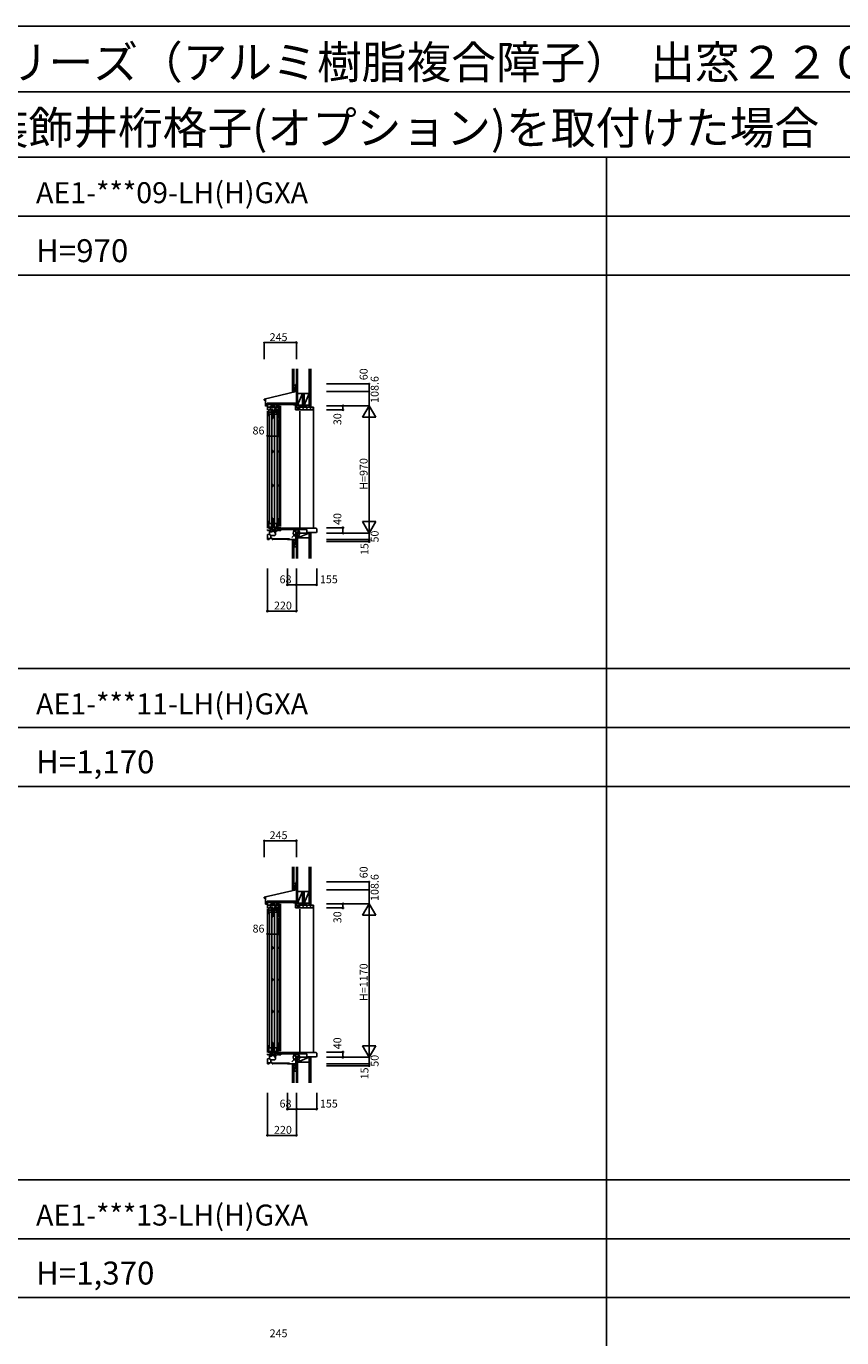
# Model space of a CAD drawing. Extents: x 0 to 27500, y 0 to 20000.
# Drawn here: x 4575 to 10793, y 9994 to 20000 of the extents above; entities that cross this region are included whole.
import ezdxf

# ---------------------------------------------------------------- set-up
doc = ezdxf.new("R2010")
doc.units = 0
doc.layers.get('0').update_dxf_attribs({"linetype": 'CONTINUOUS'})
for name, color, linetype in [('YKK_C1', 4, 'CONTINUOUS'), ('YKK_C2', 5, 'CONTINUOUS'), ('YKK_F1', 7, 'CONTINUOUS'), ('YKK_IN', 1, 'CONTINUOUS'), ('YKK_N1', 2, 'CONTINUOUS'), ('YKK_Z1', 7, 'CONTINUOUS')]:
    doc.layers.add(name, color=color, linetype=linetype)
doc.styles.get("Standard").update_dxf_attribs({"font": 'txt', "bigfont": 'bigfont'})

msp = doc.modelspace()

# ---------------------------------------------------------------- linework, layer by layer
at = {"layer": 'YKK_C1'}
for p, q in [((6390.120197, 17155.928207), (6633.824947, 17212.261292)), ((6633.824947, 17212.261292), (6633.824947, 17272.335417)), ((6633.824947, 17272.335417), (6635.924947, 17272.335417)), ((6634.925248, 17269.703453), (6634.925248, 17115.016954)), ((6635.924947, 17272.335417), (6635.924947, 17262.446812)), ((6390.120197, 17147.52629), (6390.120197, 17155.928207)), ((6399.624947, 17147.52629), (6390.120197, 17147.52629)), ((6390.620447, 17155.53029), (6409.629947, 17159.918987)), ((6390.620447, 17148.72689), (6390.620447, 17155.53029)), ((6399.624947, 17101.703383), (6399.624947, 17157.609147)), ((6399.624947, 17114.70989), (6411.831047, 17114.70989)), ((6407.178722, 17110.657865), (6407.178722, 17114.70989)), ((6409.629947, 17159.918987), (6412.349257, 17158.219775)), ((6411.831047, 17124.71489), (6418.134196, 17124.71489)), ((6411.831047, 17114.70989), (6411.831047, 17124.71489)), ((6412.325248, 17123.703453), (6412.325248, 17114.603453)), ((6414.925713, 17069.599825), (6414.925713, 17114.60991)), ((6418.134196, 17124.71489), (6420.279776, 17123.71439)), ((6420.279776, 17123.71439), (6425.433026, 17123.71439)), ((6425.433026, 17123.71439), (6427.691234, 17125.295604)), ((6482.421452, 17114.403123), (6482.421452, 17093.303123)), ((6489.921452, 17097.14561), (6489.921452, 17114.603123)), ((6500.921452, 17114.603123), (6500.921452, 17073.603123)), ((6613.925195, 17114.603113), (6613.925213, 17112.103875)), ((6613.925213, 17112.103875), (6634.925147, 17112.103875)), ((6628.925147, 17073.603875), (6628.925147, 17112.103875)), ((6634.325248, 17123.708003), (6634.325248, 17114.603453)), ((6634.925147, 17114.603723), (6634.925147, 17088.603873)), ((6413.631947, 17102.70389), (6399.624947, 17102.70389)), ((6414.925713, 17093.203454), (6436.525713, 17093.203454)), ((6414.925713, 17089.299825), (6418.725708, 17089.299825)), ((6426.125714, 17025.60315), (6426.125714, 17076.603415)), ((6426.125714, 17076.603415), (6429.325716, 17076.603415)), ((6429.325716, 17069.603446), (6426.125714, 17069.603446)), ((6445.125714, 17055.303138), (6426.125714, 17055.303138)), ((6441.625714, 17040.603138), (6426.125714, 17040.603138)), ((6429.325716, 17076.603415), (6429.325716, 17074.503415)), ((6429.325716, 17071.503431), (6429.325716, 17069.603446)), ((6430.422623, 17037.600003), (6430.422623, 16214.607091)), ((6432.725713, 17089.299825), (6436.525713, 17089.299825)), ((6436.525713, 17095.597417), (6437.925708, 17095.603454)), ((6436.525713, 17068.599825), (6436.525713, 17095.597417)), ((6473.421452, 17091.803245), (6437.321452, 17091.803245)), ((6437.925708, 17102.103454), (6467.121452, 17102.103454)), ((6437.925708, 17095.603454), (6437.925708, 17102.103454)), ((6442.498941, 17076.603122), (6438.6337, 17075.567429)), ((6439.338439, 17098.424912), (6440.971379, 17101.253245)), ((6440.521452, 17097.741901), (6439.338439, 17098.424912)), ((6440.521452, 17091.803245), (6440.521452, 17097.741901)), ((6445.125714, 17045.102843), (6441.625714, 17045.102843)), ((6441.625714, 17045.102843), (6441.625714, 17040.603138)), ((6441.630594, 17076.370448), (6441.630594, 17063.303138)), ((6441.630594, 17066.303138), (6445.130594, 17066.303138)), ((6442.130594, 17045.102843), (6442.130594, 17040.602843)), ((6442.130594, 17040.602843), (6455.725677, 17040.602843)), ((6455.725677, 17076.603136), (6442.498941, 17076.603122)), ((6445.125714, 17042.602841), (6445.125714, 17065.803138)), ((6445.130594, 17066.303138), (6445.130594, 17063.010245)), ((6445.130594, 17063.010245), (6446.130594, 17062.596031)), ((6446.130594, 17062.596031), (6446.130594, 17040.602843)), ((6448.422623, 17037.600003), (6448.422623, 16214.607091)), ((6448.622533, 17021.112584), (6448.622539, 17006.105102)), ((6454.725571, 17015.909988), (6448.622535, 17015.909988)), ((6451.321452, 17102.645345), (6458.579231, 17109.903123)), ((6451.321452, 17102.103454), (6451.321452, 17109.903123)), ((6451.321452, 17109.903123), (6467.121452, 17109.903123)), ((6451.321452, 17106.887985), (6454.33659, 17109.903123)), ((6454.725571, 17006.105087), (6454.725571, 17023.113554)), ((6455.022203, 17102.103454), (6462.821871, 17109.903123)), ((6455.725677, 17025.603149), (6455.725677, 17076.603136)), ((6459.264512, 17102.103123), (6467.064512, 17109.903123)), ((6462.646297, 17098.289876), (6461.375006, 17099.561168)), ((6461.845655, 17096.903125), (6462.646297, 17098.289876)), ((6463.721452, 17096.903122), (6461.845655, 17096.903125)), ((6463.507484, 17102.103454), (6467.121452, 17105.717423)), ((6463.721452, 17091.803245), (6463.721452, 17096.903122)), ((6464.125708, 17102.103454), (6464.125708, 17094.303454)), ((6464.125708, 17094.303454), (6482.421452, 17094.303454)), ((6465.121452, 17025.603165), (6465.121452, 17076.603431)), ((6465.121452, 17076.603431), (6468.321454, 17076.603431)), ((6468.321454, 17069.603462), (6465.121452, 17069.603462)), ((6484.121452, 17055.303154), (6465.121452, 17055.303154)), ((6480.621452, 17040.603154), (6465.121452, 17040.603154)), ((6467.121452, 17109.903123), (6467.121452, 17102.103454)), ((6468.321454, 17076.603431), (6468.321454, 17074.503431)), ((6468.321454, 17071.503447), (6468.321454, 17069.603462)), ((6469.426337, 17037.599827), (6469.426337, 16214.607091)), ((6474.221452, 17094.303454), (6474.221452, 17068.603123)), ((6474.221452, 17068.603123), (6477.421452, 17068.603123)), ((6477.421452, 17088.581803), (6479.221452, 17090.381803)), ((6477.421452, 17068.603123), (6477.421452, 17088.581803)), ((6481.494679, 17076.603137), (6477.629439, 17075.567444)), ((6479.221452, 17090.381803), (6479.221452, 17091.803123)), ((6479.221452, 17091.803123), (6500.921452, 17091.803123)), ((6484.121452, 17045.102859), (6480.621452, 17045.102859)), ((6480.621452, 17045.102859), (6480.621452, 17040.603154)), ((6480.626333, 17076.370463), (6480.626333, 17063.303153)), ((6480.626333, 17066.303153), (6484.126333, 17066.303153)), ((6481.126333, 17045.102859), (6481.126333, 17040.602858)), ((6481.126333, 17040.602858), (6494.721416, 17040.602858)), ((6494.721416, 17076.603151), (6481.494679, 17076.603137)), ((6482.421452, 17093.303123), (6492.021453, 17093.303123)), ((6484.121452, 17042.602857), (6484.121452, 17065.803154)), ((6484.126333, 17066.303153), (6484.126333, 17063.01026)), ((6484.126333, 17063.01026), (6485.126333, 17062.596047)), ((6485.126333, 17062.596047), (6485.126333, 17040.602858)), ((6487.426337, 17037.599827), (6487.426337, 16214.607091)), ((6487.62253, 17021.112584), (6487.622539, 17006.105102)), ((6493.725571, 17015.909988), (6487.622535, 17015.909988)), ((6491.701721, 17094.603123), (6489.921452, 17097.14561)), ((6492.221452, 17094.603123), (6491.701721, 17094.603123)), ((6492.221452, 17091.803123), (6492.221452, 17094.603123)), ((6493.725571, 17006.105087), (6493.725571, 17023.113554)), ((6494.721416, 17025.603164), (6494.721416, 17076.603151)), ((6503.60843, 16183.602581), (6503.608415, 17104.603723)), ((6513.913981, 17104.603723), (6513.913996, 16183.602581)), ((6628.925147, 17088.603875), (6646.926102, 17088.603868)), ((6661.925247, 17073.603876), (6628.925147, 17073.603875)), ((6646.926102, 17088.603868), (6646.926102, 17073.603876)), ((6661.925247, 17076.103101), (6661.925247, 17073.603876)), ((6448.622539, 17006.105102), (6454.725571, 17006.105087)), ((6487.622539, 17006.105102), (6493.725571, 17006.105087)), ((6448.62253, 16747.764253), (6448.62253, 16762.771753)), ((6448.62253, 16762.771753), (6454.725571, 16762.771753)), ((6454.725571, 16747.764253), (6448.62253, 16747.764253)), ((6454.725571, 16762.771753), (6454.725571, 16747.764253)), ((6487.426337, 16762.771753), (6487.426337, 16747.764253)), ((6493.529377, 16762.771753), (6487.426337, 16762.771753)), ((6487.426337, 16747.764253), (6493.529377, 16747.764253)), ((6493.529377, 16747.764253), (6493.529377, 16762.771753)), ((6448.62253, 16504.43842), (6454.725571, 16504.43842)), ((6448.62253, 16489.43092), (6448.62253, 16504.43842)), ((6454.725571, 16489.43092), (6448.62253, 16489.43092)), ((6454.725571, 16504.43842), (6454.725571, 16489.43092)), ((6487.426337, 16504.43842), (6487.426337, 16489.43092)), ((6493.529377, 16504.43842), (6487.426337, 16504.43842)), ((6487.426337, 16489.43092), (6493.529377, 16489.43092)), ((6493.529377, 16489.43092), (6493.529377, 16504.43842)), ((6426.125666, 16226.609683), (6426.125666, 16167.609712)), ((6448.622165, 16231.09741), (6448.622196, 16246.104892)), ((6448.622196, 16246.104892), (6454.725237, 16246.104908)), ((6454.725237, 16236.300007), (6448.622196, 16236.300007)), ((6454.725237, 16246.104908), (6454.725237, 16229.09644)), ((6455.725724, 16167.609674), (6455.725615, 16226.609658)), ((6465.121404, 16226.609683), (6465.121404, 16167.609712)), ((6493.725237, 16246.104918), (6487.622159, 16246.104902)), ((6487.622159, 16246.104902), (6487.622165, 16231.09742)), ((6487.622196, 16236.300017), (6493.725237, 16236.300017)), ((6493.725237, 16229.09645), (6493.725237, 16246.104918)), ((6494.721462, 16167.609674), (6494.721354, 16226.609658)), ((6436.515695, 16153.109247), (6414.921454, 16153.109247)), ((6414.924776, 16122.509977), (6429.424776, 16123.778562)), ((6414.924776, 16083.602582), (6414.924776, 16122.509977)), ((6447.425666, 16205.009758), (6426.125666, 16205.009758)), ((6426.125666, 16177.809695), (6447.125666, 16177.809695)), ((6429.325668, 16174.609681), (6426.125666, 16174.609681)), ((6426.125666, 16167.609712), (6429.325668, 16167.609712)), ((6428.188643, 16123.670415), (6440.424776, 16115.102583)), ((6429.325668, 16172.709697), (6429.325668, 16174.609681)), ((6429.325668, 16167.609712), (6429.325668, 16169.709712)), ((6429.424776, 16142.677691), (6432.724776, 16142.966402)), ((6429.424776, 16123.778562), (6429.424776, 16142.677691)), ((6432.724776, 16142.966402), (6432.724776, 16153.102583)), ((6432.724776, 16143.102583), (6444.324776, 16143.102583)), ((6435.621454, 16144.309686), (6434.320292, 16144.309686)), ((6441.021459, 16146.82775), (6435.621454, 16144.309686)), ((6436.515695, 16153.109247), (6436.515695, 16174.609247)), ((6473.721437, 16161.607051), (6438.020285, 16155.311974)), ((6440.424776, 16115.102583), (6470.324776, 16115.102583)), ((6440.424776, 16093.602583), (6440.424776, 16115.102583)), ((6441.021489, 16155.841168), (6441.021459, 16146.82775)), ((6444.130597, 16177.309641), (6444.130644, 16167.609658)), ((6447.130606, 16174.309647), (6444.130611, 16174.309641)), ((6444.130644, 16167.609658), (6455.725724, 16167.609674)), ((6444.324776, 16143.902583), (6464.930934, 16151.402583)), ((6444.324776, 16143.102583), (6444.324776, 16143.902583)), ((6455.725647, 16209.409969), (6444.430565, 16209.409935)), ((6444.430565, 16209.409935), (6444.430574, 16205.00976)), ((6445.125666, 16177.809695), (6445.125666, 16205.009759)), ((6447.930577, 16203.109943), (6446.130496, 16203.109939)), ((6446.130496, 16203.109939), (6446.130585, 16179.109942)), ((6446.130585, 16179.109942), (6447.130588, 16179.109944)), ((6447.125666, 16174.809712), (6447.125666, 16177.809695)), ((6447.130588, 16179.109944), (6447.130606, 16174.309647)), ((6447.425666, 16207.409971), (6447.425666, 16205.009758)), ((6447.930565, 16209.409946), (6447.930577, 16203.109943)), ((6462.621453, 16142.727057), (6471.304083, 16151.409687)), ((6462.621453, 16146.969698), (6467.054338, 16151.402583)), ((6462.621453, 16150.562004), (6462.621453, 16141.409687)), ((6462.621453, 16141.409687), (6467.121453, 16141.409687)), ((6464.930934, 16151.402583), (6479.221454, 16151.402583)), ((6486.421405, 16205.009758), (6465.121404, 16205.009758)), ((6465.121404, 16177.809695), (6486.121405, 16177.809695)), ((6468.321407, 16174.609681), (6465.121404, 16174.609681)), ((6465.121404, 16167.609712), (6468.321407, 16167.609712)), ((6465.546724, 16141.409687), (6475.53962, 16151.402583)), ((6467.121453, 16141.409687), (6471.913461, 16133.109687)), ((6468.097977, 16139.718299), (6479.221454, 16150.841776)), ((6468.321407, 16172.709697), (6468.321407, 16174.609681)), ((6468.321407, 16167.609712), (6468.321407, 16169.709712)), ((6469.650891, 16137.028573), (6479.221454, 16146.599135)), ((6470.324776, 16115.102583), (6475.824773, 16120.603495)), ((6471.203805, 16134.338846), (6475.824773, 16138.959814)), ((6471.913461, 16133.109687), (6475.821453, 16133.109687)), ((6472.920292, 16155.309322), (6472.920292, 16161.465788)), ((6474.519928, 16153.709686), (6472.920292, 16155.309322)), ((6474.217286, 16133.109687), (6475.824773, 16134.717173)), ((6474.224773, 16154.102583), (6474.224773, 16174.602583)), ((6475.325846, 16154.102583), (6474.224773, 16154.102583)), ((6475.449936, 16153.709686), (6474.519928, 16153.709686)), ((6474.621362, 16151.405934), (6475.449936, 16153.709686)), ((6475.325846, 16151.402583), (6475.325846, 16154.102583)), ((6475.824773, 16120.603495), (6475.824773, 16141.409687)), ((6479.221454, 16141.409687), (6475.824773, 16141.409687)), ((6498.424773, 16165.372983), (6478.678619, 16161.891204)), ((6491.321453, 16151.41533), (6479.221454, 16150.992789)), ((6479.221454, 16151.402583), (6479.221454, 16141.409687)), ((6483.126335, 16177.309641), (6483.126382, 16167.609658)), ((6486.126344, 16174.309647), (6483.12635, 16174.309641)), ((6483.126382, 16167.609658), (6494.721462, 16167.609674)), ((6494.721385, 16209.409969), (6483.426303, 16209.409935)), ((6483.426303, 16209.409935), (6483.426313, 16205.00976)), ((6484.121405, 16177.809695), (6484.121405, 16205.009759)), ((6486.926315, 16203.109943), (6485.126235, 16203.109939)), ((6485.126235, 16203.109939), (6485.126324, 16179.109942)), ((6485.126324, 16179.109942), (6486.126327, 16179.109944)), ((6486.121405, 16174.809712), (6486.121405, 16177.809695)), ((6486.126327, 16179.109944), (6486.126344, 16174.309647)), ((6486.421405, 16207.409971), (6486.421405, 16205.009758)), ((6486.926304, 16209.409946), (6486.926315, 16203.109943)), ((6488.224773, 16156.159256), (6488.224773, 16163.574448)), ((6490.224776, 16153.302956), (6488.224773, 16156.159256)), ((6490.224776, 16152.402583), (6490.224776, 16153.302956)), ((6491.321453, 16155.514337), (6500.024776, 16155.818264)), ((6491.321453, 16155.514337), (6491.321453, 16151.41533)), ((6515.924776, 16173.602581), (6498.424773, 16173.602581)), ((6498.424773, 16173.602581), (6498.424773, 16165.372983)), ((6500.021453, 16171.609686), (6500.021453, 16151.609686)), ((6500.021453, 16151.609686), (6515.924776, 16151.609686)), ((6500.024776, 16170.102583), (6512.607619, 16170.102583)), ((6784.918626, 16169.892455), (6501.921126, 16169.892455)), ((6501.921126, 16160.61782), (6714.751123, 16160.61782)), ((6512.607619, 16170.102583), (6514.266197, 16171.761162)), ((6514.924776, 16160.102583), (6515.924776, 16160.102582)), ((6515.924776, 16174.602581), (6515.924776, 16170.103338)), ((6515.924776, 16160.102583), (6515.924776, 16151.609686)), ((6515.924776, 16160.102582), (6517.924776, 16159.566684)), ((6619.921459, 16154.403265), (6619.921459, 16158.103265)), ((6622.421459, 16158.103265), (6619.921459, 16158.103265)), ((6631.721459, 16154.403265), (6619.921459, 16154.403265)), ((6626.421459, 16158.103265), (6628.921459, 16158.103265)), ((6628.921459, 16154.403265), (6628.921459, 16158.103265)), ((6631.721459, 16083.603266), (6631.721459, 16154.403265)), ((6639.721459, 16134.803266), (6631.721459, 16134.803266)), ((6663.921459, 16136.103266), (6639.721459, 16136.103266)), ((6639.721459, 16136.103266), (6639.721459, 16134.803266)), ((6663.921459, 16133.603266), (6663.921459, 16136.103266)), ((6714.751123, 16160.61782), (6714.751123, 16136.60582)), ((6714.751123, 16136.60582), (6745.363445, 16136.60582)), ((6745.363445, 16136.60582), (6745.363445, 16136.435735)), ((6745.363445, 16136.435735), (6784.918626, 16136.435735)), ((6789.921126, 16164.889955), (6789.921126, 16141.438235)), ((6414.913926, 16092.102583), (6436.624776, 16092.102583)), ((6427.924776, 16083.602582), (6414.924776, 16083.602582)), ((6427.924776, 16085.602583), (6427.924776, 16083.602582)), ((6436.624776, 16093.602583), (6449.924776, 16093.602583)), ((6436.624776, 16092.102583), (6436.624776, 16093.602582)), ((6449.924815, 16093.602583), (6449.924815, 16083.597583)), ((6449.924815, 16088.602583), (6465.924776, 16088.602583)), ((6449.924815, 16083.602582), (6455.924776, 16083.602582)), ((6451.339376, 16088.584575), (6451.339376, 16087.384575)), ((6563.475806, 16088.584575), (6451.339376, 16088.584575)), ((6451.339376, 16087.384575), (6563.475806, 16087.384575)), ((6580.492111, 16088.584575), (6562.689918, 16088.584575)), ((6562.689918, 16087.384575), (6580.492111, 16087.384575)), ((6566.921459, 16087.403266), (6566.921459, 16080.603266)), ((6634.921459, 16083.603266), (6566.921459, 16083.603266)), ((6573.721459, 16090.103266), (6582.921459, 16090.103266)), ((6580.488674, 16087.384575), (6580.488674, 16088.584575)), ((6582.921459, 16083.603266), (6582.921459, 16090.103266)), ((6633.940697, 16068.603266), (6629.921459, 16083.603266)), ((6634.921153, 16068.603266), (6633.940697, 16068.603266)), ((6634.921459, 16086.603266), (6634.921459, 16083.603266)), ((6390.120197, 13355.928207), (6633.824947, 13412.261292)), ((6633.824947, 13472.335417), (6635.924947, 13472.335417)), ((6633.824947, 13412.261292), (6633.824947, 13472.335417)), ((6634.925248, 13469.703453), (6634.925248, 13315.016954)), ((6635.924947, 13472.335417), (6635.924947, 13462.446812)), ((6390.120197, 13347.52629), (6390.120197, 13355.928207)), ((6399.624947, 13347.52629), (6390.120197, 13347.52629)), ((6390.620447, 13355.53029), (6409.629947, 13359.918987)), ((6390.620447, 13348.72689), (6390.620447, 13355.53029)), ((6399.624947, 13301.703383), (6399.624947, 13357.609147)), ((6399.624947, 13314.70989), (6411.831047, 13314.70989)), ((6407.178722, 13310.657865), (6407.178722, 13314.70989)), ((6409.629947, 13359.918987), (6412.349257, 13358.219775)), ((6411.831047, 13324.71489), (6418.134196, 13324.71489)), ((6411.831047, 13314.70989), (6411.831047, 13324.71489)), ((6412.325248, 13323.703453), (6412.325248, 13314.603453)), ((6414.925713, 13269.599825), (6414.925713, 13314.60991)), ((6418.134196, 13324.71489), (6420.279776, 13323.71439)), ((6420.279776, 13323.71439), (6425.433026, 13323.71439)), ((6425.433026, 13323.71439), (6427.691234, 13325.295604)), ((6451.321452, 13302.645345), (6458.579231, 13309.903123)), ((6451.321452, 13302.103454), (6451.321452, 13309.903123)), ((6451.321452, 13309.903123), (6467.121452, 13309.903123)), ((6451.321452, 13306.887985), (6454.33659, 13309.903123)), ((6455.022203, 13302.103454), (6462.821871, 13309.903123)), ((6459.264512, 13302.103123), (6467.064512, 13309.903123)), ((6467.121452, 13309.903123), (6467.121452, 13302.103454)), ((6482.421452, 13314.403123), (6482.421452, 13293.303123)), ((6489.921452, 13297.14561), (6489.921452, 13314.603123)), ((6500.921452, 13314.603123), (6500.921452, 13273.603123)), ((6613.925195, 13314.603113), (6613.925213, 13312.103875)), ((6613.925213, 13312.103875), (6634.925147, 13312.103875)), ((6628.925147, 13273.603875), (6628.925147, 13312.103875)), ((6634.325248, 13323.708003), (6634.325248, 13314.603453)), ((6634.925147, 13314.603723), (6634.925147, 13288.603873)), ((6413.631947, 13302.70389), (6399.624947, 13302.70389)), ((6414.925713, 13293.203454), (6436.525713, 13293.203454)), ((6414.925713, 13289.299825), (6418.725708, 13289.299825)), ((6426.125714, 13276.603415), (6429.325716, 13276.603415)), ((6426.125714, 13225.60315), (6426.125714, 13276.603415)), ((6429.325716, 13269.603446), (6426.125714, 13269.603446)), ((6445.125714, 13255.303138), (6426.125714, 13255.303138)), ((6441.625714, 13240.603138), (6426.125714, 13240.603138)), ((6429.325716, 13276.603415), (6429.325716, 13274.503415)), ((6429.325716, 13271.503431), (6429.325716, 13269.603446)), ((6430.422623, 13237.600003), (6430.422623, 12214.607091)), ((6432.725713, 13289.299825), (6436.525713, 13289.299825)), ((6436.525713, 13295.597417), (6437.925708, 13295.603454)), ((6436.525713, 13268.599825), (6436.525713, 13295.597417)), ((6473.421452, 13291.803245), (6437.321452, 13291.803245)), ((6437.925708, 13302.103454), (6467.121452, 13302.103454)), ((6437.925708, 13295.603454), (6437.925708, 13302.103454)), ((6442.498941, 13276.603122), (6438.6337, 13275.567429)), ((6439.338439, 13298.424912), (6440.971379, 13301.253245)), ((6440.521452, 13297.741901), (6439.338439, 13298.424912)), ((6440.521452, 13291.803245), (6440.521452, 13297.741901)), ((6445.125714, 13245.102843), (6441.625714, 13245.102843)), ((6441.625714, 13245.102843), (6441.625714, 13240.603138)), ((6441.630594, 13276.370448), (6441.630594, 13263.303138)), ((6441.630594, 13266.303138), (6445.130594, 13266.303138)), ((6442.130594, 13245.102843), (6442.130594, 13240.602843)), ((6442.130594, 13240.602843), (6455.725677, 13240.602843)), ((6455.725677, 13276.603136), (6442.498941, 13276.603122)), ((6445.125714, 13242.602841), (6445.125714, 13265.803138)), ((6445.130594, 13266.303138), (6445.130594, 13263.010245)), ((6445.130594, 13263.010245), (6446.130594, 13262.596031)), ((6446.130594, 13262.596031), (6446.130594, 13240.602843)), ((6448.422623, 13237.600003), (6448.422623, 12214.607091)), ((6448.622533, 13221.112584), (6448.622539, 13206.105102)), ((6454.725571, 13215.909988), (6448.622535, 13215.909988)), ((6454.725571, 13206.105087), (6454.725571, 13223.113554)), ((6455.725677, 13225.603149), (6455.725677, 13276.603136)), ((6462.646297, 13298.289876), (6461.375006, 13299.561168)), ((6461.845655, 13296.903125), (6462.646297, 13298.289876)), ((6463.721452, 13296.903122), (6461.845655, 13296.903125)), ((6463.507484, 13302.103454), (6467.121452, 13305.717423)), ((6463.721452, 13291.803245), (6463.721452, 13296.903122)), ((6464.125708, 13302.103454), (6464.125708, 13294.303454)), ((6464.125708, 13294.303454), (6482.421452, 13294.303454)), ((6465.121452, 13276.603431), (6468.321454, 13276.603431)), ((6465.121452, 13225.603165), (6465.121452, 13276.603431)), ((6468.321454, 13269.603462), (6465.121452, 13269.603462)), ((6484.121452, 13255.303154), (6465.121452, 13255.303154)), ((6480.621452, 13240.603154), (6465.121452, 13240.603154)), ((6468.321454, 13276.603431), (6468.321454, 13274.503431)), ((6468.321454, 13271.503447), (6468.321454, 13269.603462)), ((6469.426337, 13237.599827), (6469.426337, 12214.607091)), ((6474.221452, 13294.303454), (6474.221452, 13268.603123)), ((6474.221452, 13268.603123), (6477.421452, 13268.603123)), ((6477.421452, 13288.581803), (6479.221452, 13290.381803)), ((6477.421452, 13268.603123), (6477.421452, 13288.581803)), ((6481.494679, 13276.603137), (6477.629439, 13275.567444)), ((6479.221452, 13290.381803), (6479.221452, 13291.803123)), ((6479.221452, 13291.803123), (6500.921452, 13291.803123)), ((6484.121452, 13245.102859), (6480.621452, 13245.102859)), ((6480.621452, 13245.102859), (6480.621452, 13240.603154)), ((6480.626333, 13276.370463), (6480.626333, 13263.303153)), ((6480.626333, 13266.303153), (6484.126333, 13266.303153)), ((6481.126333, 13245.102859), (6481.126333, 13240.602858)), ((6481.126333, 13240.602858), (6494.721416, 13240.602858)), ((6494.721416, 13276.603151), (6481.494679, 13276.603137)), ((6482.421452, 13293.303123), (6492.021453, 13293.303123)), ((6484.121452, 13242.602857), (6484.121452, 13265.803154)), ((6484.126333, 13266.303153), (6484.126333, 13263.01026)), ((6484.126333, 13263.01026), (6485.126333, 13262.596047)), ((6485.126333, 13262.596047), (6485.126333, 13240.602858)), ((6487.426337, 13237.599827), (6487.426337, 12214.607091)), ((6487.62253, 13221.112584), (6487.622539, 13206.105102)), ((6493.725571, 13215.909988), (6487.622535, 13215.909988)), ((6491.701721, 13294.603123), (6489.921452, 13297.14561)), ((6492.221452, 13294.603123), (6491.701721, 13294.603123)), ((6492.221452, 13291.803123), (6492.221452, 13294.603123)), ((6493.725571, 13206.105087), (6493.725571, 13223.113554)), ((6494.721416, 13225.603164), (6494.721416, 13276.603151)), ((6503.60843, 12183.602581), (6503.608415, 13304.603723)), ((6513.913981, 13304.603723), (6513.913996, 12183.602581)), ((6628.925147, 13288.603875), (6646.926102, 13288.603868)), ((6661.925247, 13273.603876), (6628.925147, 13273.603875)), ((6646.926102, 13288.603868), (6646.926102, 13273.603876)), ((6661.925247, 13276.103101), (6661.925247, 13273.603876)), ((6448.622539, 13206.105102), (6454.725571, 13206.105087)), ((6487.622539, 13206.105102), (6493.725571, 13206.105087)), ((6448.62253, 12977.355094), (6454.725571, 12977.355094)), ((6448.62253, 12962.347594), (6448.62253, 12977.355094)), ((6454.725571, 12962.347594), (6448.62253, 12962.347594)), ((6454.725571, 12977.355094), (6454.725571, 12962.347594)), ((6487.426337, 12977.355094), (6487.426337, 12962.347594)), ((6493.529377, 12977.355094), (6487.426337, 12977.355094)), ((6487.426337, 12962.347594), (6493.529377, 12962.347594)), ((6493.529377, 12962.347594), (6493.529377, 12977.355094)), ((6448.62253, 12718.597594), (6448.62253, 12733.605094)), ((6448.62253, 12733.605094), (6454.725571, 12733.605094)), ((6454.725571, 12718.597594), (6448.62253, 12718.597594)), ((6454.725571, 12733.605094), (6454.725571, 12718.597594)), ((6487.426337, 12733.605094), (6487.426337, 12718.597594)), ((6493.529377, 12733.605094), (6487.426337, 12733.605094)), ((6487.426337, 12718.597594), (6493.529377, 12718.597594)), ((6493.529377, 12718.597594), (6493.529377, 12733.605094)), ((6448.62253, 12489.862407), (6454.725571, 12489.862407)), ((6448.62253, 12474.854908), (6448.62253, 12489.862407)), ((6454.725571, 12474.854908), (6448.62253, 12474.854908)), ((6454.725571, 12489.862407), (6454.725571, 12474.854908)), ((6487.426337, 12489.862407), (6487.426337, 12474.854908)), ((6493.529377, 12489.862407), (6487.426337, 12489.862407)), ((6487.426337, 12474.854908), (6493.529377, 12474.854908)), ((6493.529377, 12474.854908), (6493.529377, 12489.862407)), ((6426.125666, 12226.609683), (6426.125666, 12167.609712)), ((6455.725647, 12209.409969), (6444.430565, 12209.409935)), ((6444.430565, 12209.409935), (6444.430574, 12205.00976)), ((6447.425666, 12207.409971), (6447.425666, 12205.009758)), ((6447.930565, 12209.409946), (6447.930577, 12203.109943)), ((6448.622165, 12231.09741), (6448.622196, 12246.104892)), ((6448.622196, 12246.104892), (6454.725237, 12246.104908)), ((6454.725237, 12236.300007), (6448.622196, 12236.300007)), ((6454.725237, 12246.104908), (6454.725237, 12229.09644)), ((6455.725724, 12167.609674), (6455.725615, 12226.609658)), ((6465.121404, 12226.609683), (6465.121404, 12167.609712)), ((6494.721385, 12209.409969), (6483.426303, 12209.409935)), ((6483.426303, 12209.409935), (6483.426313, 12205.00976)), ((6486.421405, 12207.409971), (6486.421405, 12205.009758)), ((6486.926304, 12209.409946), (6486.926315, 12203.109943)), ((6493.725237, 12246.104918), (6487.622159, 12246.104902)), ((6487.622159, 12246.104902), (6487.622165, 12231.09742)), ((6487.622196, 12236.300017), (6493.725237, 12236.300017)), ((6493.725237, 12229.09645), (6493.725237, 12246.104918)), ((6494.721462, 12167.609674), (6494.721354, 12226.609658)), ((6436.515695, 12153.109247), (6414.921454, 12153.109247)), ((6414.924776, 12122.509977), (6429.424776, 12123.778562)), ((6414.924776, 12083.602582), (6414.924776, 12122.509977)), ((6447.425666, 12205.009758), (6426.125666, 12205.009758)), ((6426.125666, 12177.809695), (6447.125666, 12177.809695)), ((6429.325668, 12174.609681), (6426.125666, 12174.609681)), ((6426.125666, 12167.609712), (6429.325668, 12167.609712)), ((6428.188643, 12123.670415), (6440.424776, 12115.102583)), ((6429.325668, 12172.709697), (6429.325668, 12174.609681)), ((6429.325668, 12167.609712), (6429.325668, 12169.709712)), ((6429.424776, 12142.677691), (6432.724776, 12142.966402)), ((6429.424776, 12123.778562), (6429.424776, 12142.677691)), ((6432.724776, 12142.966402), (6432.724776, 12153.102583)), ((6432.724776, 12143.102583), (6444.324776, 12143.102583)), ((6435.621454, 12144.309686), (6434.320292, 12144.309686)), ((6441.021459, 12146.82775), (6435.621454, 12144.309686)), ((6436.515695, 12153.109247), (6436.515695, 12174.609247)), ((6473.721437, 12161.607051), (6438.020285, 12155.311974)), ((6440.424776, 12115.102583), (6470.324776, 12115.102583)), ((6440.424776, 12093.602583), (6440.424776, 12115.102583)), ((6441.021489, 12155.841168), (6441.021459, 12146.82775)), ((6444.130597, 12177.309641), (6444.130644, 12167.609658)), ((6447.130606, 12174.309647), (6444.130611, 12174.309641)), ((6444.130644, 12167.609658), (6455.725724, 12167.609674)), ((6444.324776, 12143.902583), (6464.930934, 12151.402583)), ((6444.324776, 12143.102583), (6444.324776, 12143.902583)), ((6445.125666, 12177.809695), (6445.125666, 12205.009759)), ((6447.930577, 12203.109943), (6446.130496, 12203.109939)), ((6446.130496, 12203.109939), (6446.130585, 12179.109942)), ((6446.130585, 12179.109942), (6447.130588, 12179.109944)), ((6447.125666, 12174.809712), (6447.125666, 12177.809695)), ((6447.130588, 12179.109944), (6447.130606, 12174.309647)), ((6462.621453, 12142.727057), (6471.304083, 12151.409687)), ((6462.621453, 12146.969698), (6467.054338, 12151.402583)), ((6462.621453, 12150.562004), (6462.621453, 12141.409687)), ((6462.621453, 12141.409687), (6467.121453, 12141.409687)), ((6464.930934, 12151.402583), (6479.221454, 12151.402583)), ((6486.421405, 12205.009758), (6465.121404, 12205.009758)), ((6465.121404, 12177.809695), (6486.121405, 12177.809695)), ((6468.321407, 12174.609681), (6465.121404, 12174.609681)), ((6465.121404, 12167.609712), (6468.321407, 12167.609712)), ((6465.546724, 12141.409687), (6475.53962, 12151.402583)), ((6467.121453, 12141.409687), (6471.913461, 12133.109687)), ((6468.097977, 12139.718299), (6479.221454, 12150.841776)), ((6468.321407, 12172.709697), (6468.321407, 12174.609681)), ((6468.321407, 12167.609712), (6468.321407, 12169.709712)), ((6469.650891, 12137.028573), (6479.221454, 12146.599135)), ((6470.324776, 12115.102583), (6475.824773, 12120.603495)), ((6471.203805, 12134.338846), (6475.824773, 12138.959814)), ((6471.913461, 12133.109687), (6475.821453, 12133.109687)), ((6472.920292, 12155.309322), (6472.920292, 12161.465788)), ((6474.519928, 12153.709686), (6472.920292, 12155.309322)), ((6474.217286, 12133.109687), (6475.824773, 12134.717173)), ((6474.224773, 12154.102583), (6474.224773, 12174.602583)), ((6475.325846, 12154.102583), (6474.224773, 12154.102583)), ((6475.449936, 12153.709686), (6474.519928, 12153.709686)), ((6474.621362, 12151.405934), (6475.449936, 12153.709686)), ((6475.325846, 12151.402583), (6475.325846, 12154.102583)), ((6475.824773, 12120.603495), (6475.824773, 12141.409687)), ((6479.221454, 12141.409687), (6475.824773, 12141.409687)), ((6498.424773, 12165.372983), (6478.678619, 12161.891204)), ((6491.321453, 12151.41533), (6479.221454, 12150.992789)), ((6479.221454, 12151.402583), (6479.221454, 12141.409687)), ((6483.126335, 12177.309641), (6483.126382, 12167.609658)), ((6486.126344, 12174.309647), (6483.12635, 12174.309641)), ((6483.126382, 12167.609658), (6494.721462, 12167.609674)), ((6484.121405, 12177.809695), (6484.121405, 12205.009759)), ((6486.926315, 12203.109943), (6485.126235, 12203.109939)), ((6485.126235, 12203.109939), (6485.126324, 12179.109942)), ((6485.126324, 12179.109942), (6486.126327, 12179.109944)), ((6486.121405, 12174.809712), (6486.121405, 12177.809695)), ((6486.126327, 12179.109944), (6486.126344, 12174.309647)), ((6488.224773, 12156.159256), (6488.224773, 12163.574448)), ((6490.224776, 12153.302956), (6488.224773, 12156.159256)), ((6490.224776, 12152.402583), (6490.224776, 12153.302956)), ((6491.321453, 12155.514337), (6500.024776, 12155.818264)), ((6491.321453, 12155.514337), (6491.321453, 12151.41533)), ((6515.924776, 12173.602581), (6498.424773, 12173.602581)), ((6498.424773, 12173.602581), (6498.424773, 12165.372983)), ((6500.021453, 12171.609686), (6500.021453, 12151.609686)), ((6500.021453, 12151.609686), (6515.924776, 12151.609686)), ((6500.024776, 12170.102583), (6512.607619, 12170.102583)), ((6784.918626, 12169.892455), (6501.921126, 12169.892455)), ((6501.921126, 12160.61782), (6714.751123, 12160.61782)), ((6512.607619, 12170.102583), (6514.266197, 12171.761162)), ((6514.924776, 12160.102583), (6515.924776, 12160.102582)), ((6515.924776, 12174.602581), (6515.924776, 12170.103338)), ((6515.924776, 12160.102583), (6515.924776, 12151.609686)), ((6515.924776, 12160.102582), (6517.924776, 12159.566684)), ((6619.921459, 12154.403265), (6619.921459, 12158.103265)), ((6622.421459, 12158.103265), (6619.921459, 12158.103265)), ((6631.721459, 12154.403265), (6619.921459, 12154.403265)), ((6626.421459, 12158.103265), (6628.921459, 12158.103265)), ((6628.921459, 12154.403265), (6628.921459, 12158.103265)), ((6631.721459, 12083.603266), (6631.721459, 12154.403265)), ((6639.721459, 12134.803266), (6631.721459, 12134.803266)), ((6663.921459, 12136.103266), (6639.721459, 12136.103266)), ((6639.721459, 12136.103266), (6639.721459, 12134.803266)), ((6663.921459, 12133.603266), (6663.921459, 12136.103266)), ((6714.751123, 12160.61782), (6714.751123, 12136.60582)), ((6714.751123, 12136.60582), (6745.363445, 12136.60582)), ((6745.363445, 12136.60582), (6745.363445, 12136.435735)), ((6745.363445, 12136.435735), (6784.918626, 12136.435735)), ((6789.921126, 12164.889955), (6789.921126, 12141.438235)), ((6414.913926, 12092.102583), (6436.624776, 12092.102583)), ((6427.924776, 12083.602582), (6414.924776, 12083.602582)), ((6427.924776, 12085.602583), (6427.924776, 12083.602582)), ((6436.624776, 12093.602583), (6449.924776, 12093.602583)), ((6436.624776, 12092.102583), (6436.624776, 12093.602582)), ((6449.924815, 12093.602583), (6449.924815, 12083.597583)), ((6449.924815, 12088.602583), (6465.924776, 12088.602583)), ((6449.924815, 12083.602582), (6455.924776, 12083.602582)), ((6451.339376, 12088.584575), (6451.339376, 12087.384575)), ((6563.475806, 12088.584575), (6451.339376, 12088.584575)), ((6451.339376, 12087.384575), (6563.475806, 12087.384575)), ((6580.492111, 12088.584575), (6562.689918, 12088.584575)), ((6562.689918, 12087.384575), (6580.492111, 12087.384575)), ((6566.921459, 12087.403266), (6566.921459, 12080.603266)), ((6634.921459, 12083.603266), (6566.921459, 12083.603266)), ((6573.721459, 12090.103266), (6582.921459, 12090.103266)), ((6580.488674, 12087.384575), (6580.488674, 12088.584575)), ((6582.921459, 12083.603266), (6582.921459, 12090.103266)), ((6633.940697, 12068.603266), (6629.921459, 12083.603266)), ((6634.921153, 12068.603266), (6633.940697, 12068.603266)), ((6634.921459, 12086.603266), (6634.921459, 12083.603266))]:
    msp.add_line(p, q, dxfattribs=at)
at = {"layer": 'YKK_C1', "linetype": 'Continuous'}
for p, q in [((6634.476246, 17123.703453), (6412.325248, 17123.703453)), ((6412.325248, 17114.603453), (6634.476246, 17114.603453)), ((6408.927535, 17104.604739), (6406.177541, 17106.192462)), ((6408.927535, 17104.604739), (6414.930535, 17104.604739)), ((6414.930535, 17063.589247), (6414.930535, 16170.602235)), ((6661.925248, 17063.586846), (6661.925248, 16170.086861)), ((6414.921454, 16160.6089), (6414.921454, 16153.109247)), ((6501.921126, 16160.605811), (6501.921126, 16169.875811)), ((6634.476246, 13323.703453), (6412.325248, 13323.703453)), ((6412.325248, 13314.603453), (6634.476246, 13314.603453)), ((6408.927535, 13304.604739), (6406.177541, 13306.192462)), ((6408.927535, 13304.604739), (6414.930535, 13304.604739)), ((6414.930535, 13263.589247), (6414.930535, 12170.602235)), ((6661.925248, 13263.586846), (6661.925248, 12170.086861)), ((6414.921454, 12160.6089), (6414.921454, 12153.109247)), ((6501.921126, 12160.605811), (6501.921126, 12169.875811))]:
    msp.add_line(p, q, dxfattribs=at)
at = {"layer": 'YKK_C1', "linetype": 'ByBlock'}
for centre in [(6479.025915, 16159.921588), (6479.025915, 12159.921588)]:
    msp.add_arc(centre, 2, 100, 179.999726, dxfattribs=at)
at = {"layer": 'YKK_C1'}
for centre, start, end in [((6784.918626, 16164.889955), 0, 90), ((6784.918626, 16141.438235), 270, 0), ((6784.918626, 12164.889955), 0, 90), ((6784.918626, 12141.438235), 270, 0)]:
    msp.add_arc(centre, 5.0025, start, end, dxfattribs=at)
at = {"layer": 'YKK_C2', "linetype": 'Continuous'}
for p, q in [((6604.915846, 17215.490313), (6604.915846, 17205.490449)), ((6604.915846, 17212.289303), (6608.116856, 17215.490313)), ((6604.915846, 17206.632449), (6613.77371, 17215.490313)), ((6616.915846, 17215.490313), (6604.915846, 17215.490313)), ((6617.915846, 17215.490313), (6604.915846, 17215.490313)), ((6610.791583, 17206.851331), (6614.915846, 17210.975594)), ((6614.915846, 17215.490313), (6614.915846, 17207.80349)), ((6650.612804, 17076.603726), (6667.612804, 17093.603726)), ((6675.897075, 17073.603726), (6695.897075, 17093.603726)), ((6704.181346, 17073.603726), (6724.181346, 17093.603726)), ((6732.465618, 17073.603726), (6752.465618, 17093.603726)), ((6761.922783, 17093.60304), (6764.922783, 17093.60304)), ((6764.922783, 16170.104526), (6764.922783, 17093.60304)), ((6604.919959, 16073.603266), (6604.919959, 16083.603266)), ((6604.919959, 16074.745401), (6613.777823, 16083.603266)), ((6604.919959, 16080.402255), (6608.120969, 16083.603266)), ((6616.919959, 16073.603266), (6604.919959, 16073.603266)), ((6617.919959, 16073.603266), (6604.919959, 16073.603266)), ((6609.434677, 16073.603266), (6614.919959, 16079.088547)), ((6614.919959, 16073.603266), (6614.919959, 16083.603266)), ((6604.915846, 13415.490313), (6604.915846, 13405.490449)), ((6604.915846, 13412.289303), (6608.116856, 13415.490313)), ((6604.915846, 13406.632449), (6613.77371, 13415.490313)), ((6616.915846, 13415.490313), (6604.915846, 13415.490313)), ((6617.915846, 13415.490313), (6604.915846, 13415.490313)), ((6610.791583, 13406.851331), (6614.915846, 13410.975594)), ((6614.915846, 13415.490313), (6614.915846, 13407.80349)), ((6650.612804, 13276.603726), (6667.612804, 13293.603726)), ((6675.897075, 13273.603726), (6695.897075, 13293.603726)), ((6704.181346, 13273.603726), (6724.181346, 13293.603726)), ((6732.465618, 13273.603726), (6752.465618, 13293.603726)), ((6761.922783, 13293.60304), (6764.922783, 13293.60304)), ((6764.922783, 12170.104526), (6764.922783, 13293.60304)), ((6604.919959, 12073.603266), (6604.919959, 12083.603266)), ((6604.919959, 12074.745401), (6613.777823, 12083.603266)), ((6604.919959, 12080.402255), (6608.120969, 12083.603266)), ((6616.919959, 12073.603266), (6604.919959, 12073.603266)), ((6617.919959, 12073.603266), (6604.919959, 12073.603266)), ((6609.434677, 12073.603266), (6614.919959, 12079.088547)), ((6614.919959, 12073.603266), (6614.919959, 12083.603266))]:
    msp.add_line(p, q, dxfattribs=at)
at = {"layer": 'YKK_C2', "linetype": 'ByBlock'}
for p, q in [((6647.921454, 17078.603727), (6647.921454, 17093.603727)), ((6647.921454, 17093.603727), (6761.921462, 17093.603727)), ((6649.921454, 17076.603727), (6647.921454, 17078.603727)), ((6661.421454, 17076.603727), (6649.921454, 17076.603727)), ((6661.921454, 17073.603727), (6661.921454, 17076.103727)), ((6759.921462, 17073.603727), (6661.921454, 17073.603727)), ((6761.921462, 17093.603727), (6761.921462, 17075.603727)), ((6647.921454, 13278.603727), (6647.921454, 13293.603727)), ((6647.921454, 13293.603727), (6761.921462, 13293.603727)), ((6649.921454, 13276.603727), (6647.921454, 13278.603727)), ((6661.421454, 13276.603727), (6649.921454, 13276.603727)), ((6661.921454, 13273.603727), (6661.921454, 13276.103727)), ((6759.921462, 13273.603727), (6661.921454, 13273.603727)), ((6761.921462, 13293.603727), (6761.921462, 13275.603727))]:
    msp.add_line(p, q, dxfattribs=at)
for centre, radius, start, end in [((6661.421454, 17076.103727), 0.5, 0, 90), ((6759.921462, 17075.603727), 2, 270, 0), ((6661.421454, 13276.103727), 0.5, 0, 90), ((6759.921462, 13275.603727), 2, 270, 0)]:
    msp.add_arc(centre, radius, start, end, dxfattribs=at)
at = {"layer": 'YKK_F1', "color": 7}
for p, q in [((0, 20000), (27500, 20000)), ((0, 19500), (27000, 19500)), ((0, 19000), (27000, 19000)), ((9000, 0), (9000, 19000)), ((0, 18550), (27000, 18550)), ((0, 18100), (27000, 18100)), ((0, 11200), (27000, 11200)), ((0, 10750), (27000, 10750)), ((0, 10300), (27000, 10300))]:
    msp.add_line(p, q, dxfattribs=at)
at = {"layer": 'YKK_F1'}
for p, q in [((0, 15100), (18000, 15100)), ((0, 14650), (18000, 14650)), ((0, 14200), (18000, 14200))]:
    msp.add_line(p, q, dxfattribs=at)
at = {"layer": 'YKK_IN'}
for p, q in [((6599.570163, 16168.956723), (6670.280841, 16098.246045)), ((6670.280841, 16168.956723), (6599.570163, 16098.246045)), ((6599.570163, 12168.956723), (6670.280841, 12098.246045)), ((6670.280841, 12168.956723), (6599.570163, 12098.246045))]:
    msp.add_line(p, q, dxfattribs=at)
for centre in [(6634.925502, 16133.601384), (6634.925502, 12133.601384)]:
    msp.add_circle(centre, 25, dxfattribs=at)
at = {"layer": 'YKK_N1', "linetype": 'Continuous'}
for p, q in [((6634.92155, 17585.979125), (6389.92155, 17585.979125)), ((6389.92155, 17585.979125), (6389.92155, 17460.979125)), ((6634.92155, 17585.979125), (6634.92155, 17460.979125)), ((6864.921126, 17272.203292), (7189.921126, 17272.203292)), ((6864.921126, 17212.203292), (7189.921126, 17212.203292)), ((6864.921126, 17103.603292), (7189.921126, 17103.603292)), ((6864.921126, 17073.603292), (6989.921126, 17073.603292)), ((6989.921126, 17103.603292), (6989.921126, 17073.603292)), ((7139.921126, 17017.000752), (7189.921126, 17103.603292)), ((7139.921126, 17017.000752), (7239.921126, 17017.000752)), ((7189.921126, 17103.603292), (7189.921126, 16133.603292)), ((7189.921126, 17103.603292), (7239.921126, 17017.000752)), ((6414.924776, 16998.588729), (6414.924776, 16873.588729)), ((6500.924776, 16998.588729), (6500.924776, 16873.588729)), ((6414.924776, 16873.588729), (6500.924776, 16873.588729)), ((7139.921126, 16220.205832), (7239.921126, 16220.205832)), ((7139.921126, 16220.205832), (7189.921126, 16133.603292)), ((7189.921126, 16133.603292), (7239.921126, 16220.205832)), ((6864.921126, 16173.603292), (6989.921126, 16173.603292)), ((6864.921126, 16133.603292), (7189.921126, 16133.603292)), ((7189.921126, 16133.603292), (7189.921126, 16083.603292)), ((6864.921126, 16083.603292), (7189.921126, 16083.603292)), ((6864.921126, 16068.603292), (7189.921126, 16068.603292)), ((6414.925502, 15863.299276), (6414.925502, 15538.299276)), ((6566.925502, 15863.299276), (6566.925502, 15738.299276)), ((6634.925502, 15863.299276), (6634.925502, 15538.299276)), ((6789.925502, 15863.299276), (6789.925502, 15738.299276)), ((6789.925502, 15738.299276), (6566.925502, 15738.299276)), ((6634.925502, 15538.299276), (6414.925502, 15538.299276)), ((6634.92155, 13785.979125), (6389.92155, 13785.979125)), ((6389.92155, 13785.979125), (6389.92155, 13660.979125)), ((6634.92155, 13785.979125), (6634.92155, 13660.979125)), ((6864.921126, 13472.203292), (7189.921126, 13472.203292)), ((6864.921126, 13412.203292), (7189.921126, 13412.203292)), ((6864.921126, 13303.603292), (7189.921126, 13303.603292)), ((6864.921126, 13273.603292), (6989.921126, 13273.603292)), ((6989.921126, 13303.603292), (6989.921126, 13273.603292)), ((7139.921126, 13217.000752), (7189.921126, 13303.603292)), ((7139.921126, 13217.000752), (7239.921126, 13217.000752)), ((7189.921126, 13303.603292), (7189.921126, 12133.603292)), ((7189.921126, 13303.603292), (7239.921126, 13217.000752)), ((6414.924776, 13198.588729), (6414.924776, 13073.588729)), ((6500.924776, 13198.588729), (6500.924776, 13073.588729)), ((6414.924776, 13073.588729), (6500.924776, 13073.588729)), ((7139.921126, 12220.205832), (7239.921126, 12220.205832)), ((7139.921126, 12220.205832), (7189.921126, 12133.603292)), ((7189.921126, 12133.603292), (7239.921126, 12220.205832)), ((6864.921126, 12173.603292), (6989.921126, 12173.603292)), ((6864.921126, 12133.603292), (7189.921126, 12133.603292)), ((7189.921126, 12133.603292), (7189.921126, 12083.603292)), ((6864.921126, 12083.603292), (7189.921126, 12083.603292)), ((6864.921126, 12068.603292), (7189.921126, 12068.603292)), ((6414.925502, 11863.299276), (6414.925502, 11538.299276)), ((6566.925502, 11863.299276), (6566.925502, 11738.299276)), ((6634.925502, 11863.299276), (6634.925502, 11538.299276)), ((6789.925502, 11863.299276), (6789.925502, 11738.299276)), ((6789.925502, 11738.299276), (6566.925502, 11738.299276)), ((6634.925502, 11538.299276), (6414.925502, 11538.299276))]:
    msp.add_line(p, q, dxfattribs=at)
at = {"layer": 'YKK_N1'}
for p, q in [((7189.921126, 17212.203292), (7189.921126, 17272.203292)), ((7189.921126, 17103.603292), (7189.921126, 17212.203292)), ((6989.921126, 16173.603292), (6989.921126, 16133.603292)), ((7189.921126, 16083.603292), (7189.921126, 16068.603292)), ((7189.921126, 13412.203292), (7189.921126, 13472.203292)), ((7189.921126, 13303.603292), (7189.921126, 13412.203292)), ((6989.921126, 12173.603292), (6989.921126, 12133.603292)), ((7189.921126, 12083.603292), (7189.921126, 12068.603292))]:
    msp.add_line(p, q, dxfattribs=at)
for centre, radius in [((6389.92155, 17585.979125), 3), ((7189.921126, 17272.203292), 3), ((7189.921126, 17212.203292), 3), ((6989.921126, 16173.603292), 5), ((6989.921126, 16133.603292), 5), ((6389.92155, 13785.979125), 3), ((7189.921126, 13472.203292), 3), ((7189.921126, 13412.203292), 3), ((6989.921126, 12173.603292), 5), ((6989.921126, 12133.603292), 5)]:
    msp.add_circle(centre, radius, dxfattribs=at)
at = {"layer": 'YKK_N1', "linetype": 'Continuous'}
for centre in [(6634.921523, 17585.979125), (6989.921126, 17103.603292), (6989.921126, 17073.603292), (6414.924776, 16873.588729), (6500.924776, 16873.588729), (7189.921126, 16083.603292), (7189.921126, 16068.603292), (6566.925502, 15738.299276), (6634.925502, 15738.299276), (6789.925502, 15738.299276), (6414.229526, 15538.299276), (6634.925502, 15538.299276), (6634.921523, 13785.979125), (6989.921126, 13303.603292), (6989.921126, 13273.603292), (6414.924776, 13073.588729), (6500.924776, 13073.588729), (7189.921126, 12083.603292), (7189.921126, 12068.603292), (6566.925502, 11738.299276), (6634.925502, 11738.299276), (6789.925502, 11738.299276), (6414.229526, 11538.299276), (6634.925502, 11538.299276)]:
    msp.add_circle(centre, 5, dxfattribs=at)
at = {"layer": 'YKK_Z1', "linetype": 'Continuous'}
for p, q in [((6604.915846, 17385.979125), (6604.915846, 17215.490313)), ((6616.915846, 17385.979125), (6616.915846, 17215.490313)), ((6634.92606, 17108.602982), (6634.92606, 17385.979125)), ((6643.92606, 17385.979125), (6643.92606, 17108.602982)), ((6732.921454, 17385.979125), (6732.921454, 17093.603757)), ((6745.421454, 17385.979125), (6745.421454, 17093.603757)), ((6616.915846, 17260.490313), (6630.915846, 17260.490313)), ((6616.915846, 17260.490313), (6616.915846, 17215.490313)), ((6630.915846, 17250.490313), (6616.915846, 17215.490313)), ((6616.915846, 17215.490313), (6633.970439, 17215.490313)), ((6631.915846, 17215.490313), (6617.915846, 17215.490313)), ((6634.915846, 17231.542108), (6634.915846, 17276.542108)), ((6643.926042, 17197.603005), (6643.926042, 17266.37568)), ((6643.926051, 17108.602982), (6681.926051, 17197.602982)), ((6643.926051, 17197.602982), (6643.926051, 17108.602994)), ((6643.92606, 17197.602982), (6732.926051, 17197.602982)), ((6681.926051, 17108.602994), (6681.926051, 17197.602982)), ((6694.926051, 17197.602982), (6694.926051, 17108.602994)), ((6694.926051, 17108.602982), (6732.926051, 17197.602982)), ((6732.926051, 17108.602994), (6732.926051, 17197.602982)), ((6634.92606, 17093.603057), (6634.92606, 17108.603057)), ((6732.92606, 17108.603057), (6634.92606, 17093.603057)), ((6634.92606, 17108.602982), (6643.92606, 17108.602982)), ((6634.92606, 17093.603057), (6732.92606, 17093.603057)), ((6732.926068, 17108.603069), (6634.926068, 17108.603069)), ((6643.92606, 17108.602982), (6681.92606, 17108.602982)), ((6694.92606, 17108.602982), (6732.92606, 17108.602982)), ((6732.921454, 17093.603757), (6745.421454, 17093.603757)), ((6732.92606, 17093.603057), (6732.92606, 17108.603057)), ((6643.920444, 16133.605132), (6634.920444, 16133.605132)), ((6634.920444, 15938.299276), (6634.920444, 16133.605132)), ((6643.920436, 16095.605132), (6732.920436, 16133.605132)), ((6732.920436, 16133.605132), (6643.920436, 16133.605132)), ((6643.920444, 16133.605142), (6643.920444, 16095.605142)), ((6643.920444, 16133.605132), (6643.920444, 15938.299276)), ((6745.418993, 16136.435077), (6732.918993, 16136.435077)), ((6732.918993, 15938.299276), (6732.918993, 16136.435077)), ((6732.920436, 16095.605132), (6732.920436, 16133.605132)), ((6745.418993, 15938.299276), (6745.418993, 16136.435077)), ((6604.919959, 15938.299276), (6604.919959, 16073.603259)), ((6616.919959, 16073.603266), (6631.564515, 16073.603266)), ((6616.919959, 16073.603266), (6616.919959, 16028.603266)), ((6616.919959, 15938.299276), (6616.919959, 16073.603266)), ((6633.719959, 16070.603266), (6616.919959, 16028.603266)), ((6616.919959, 16028.603266), (6633.919959, 16028.603266)), ((6630.635902, 16073.603266), (6617.919959, 16073.603266)), ((6643.920427, 16095.605109), (6643.920427, 15963.605132)), ((6643.920436, 16095.605132), (6732.920436, 16095.605132)), ((6643.920445, 16095.605132), (6732.920436, 16095.605132)), ((6604.915846, 13585.979125), (6604.915846, 13415.490313)), ((6616.915846, 13585.979125), (6616.915846, 13415.490313)), ((6634.92606, 13308.602982), (6634.92606, 13585.979125)), ((6643.92606, 13585.979125), (6643.92606, 13308.602982)), ((6732.921454, 13585.979125), (6732.921454, 13293.603757)), ((6745.421454, 13585.979125), (6745.421454, 13293.603757)), ((6616.915846, 13460.490313), (6630.915846, 13460.490313)), ((6616.915846, 13460.490313), (6616.915846, 13415.490313)), ((6630.915846, 13450.490313), (6616.915846, 13415.490313)), ((6616.915846, 13415.490313), (6633.970439, 13415.490313)), ((6631.915846, 13415.490313), (6617.915846, 13415.490313)), ((6634.915846, 13431.542108), (6634.915846, 13476.542108)), ((6643.926042, 13397.603005), (6643.926042, 13466.37568)), ((6634.92606, 13293.603057), (6634.92606, 13308.603057)), ((6732.92606, 13308.603057), (6634.92606, 13293.603057)), ((6634.92606, 13308.602982), (6643.92606, 13308.602982)), ((6732.926068, 13308.603069), (6634.926068, 13308.603069)), ((6643.926051, 13308.602982), (6681.926051, 13397.602982)), ((6643.926051, 13397.602982), (6643.926051, 13308.602994)), ((6643.92606, 13397.602982), (6732.926051, 13397.602982)), ((6643.92606, 13308.602982), (6681.92606, 13308.602982)), ((6681.926051, 13308.602994), (6681.926051, 13397.602982)), ((6694.926051, 13397.602982), (6694.926051, 13308.602994)), ((6694.926051, 13308.602982), (6732.926051, 13397.602982)), ((6694.92606, 13308.602982), (6732.92606, 13308.602982)), ((6732.926051, 13308.602994), (6732.926051, 13397.602982)), ((6732.92606, 13293.603057), (6732.92606, 13308.603057)), ((6634.92606, 13293.603057), (6732.92606, 13293.603057)), ((6732.921454, 13293.603757), (6745.421454, 13293.603757)), ((6634.920444, 11938.299276), (6634.920444, 12133.605132)), ((6643.920444, 12133.605132), (6634.920444, 12133.605132)), ((6643.920436, 12095.605132), (6732.920436, 12133.605132)), ((6732.920436, 12133.605132), (6643.920436, 12133.605132)), ((6643.920444, 12133.605142), (6643.920444, 12095.605142)), ((6643.920444, 12133.605132), (6643.920444, 11938.299276)), ((6732.918993, 11938.299276), (6732.918993, 12136.435077)), ((6745.418993, 12136.435077), (6732.918993, 12136.435077)), ((6732.920436, 12095.605132), (6732.920436, 12133.605132)), ((6745.418993, 11938.299276), (6745.418993, 12136.435077)), ((6604.919959, 11938.299276), (6604.919959, 12073.603259)), ((6616.919959, 11938.299276), (6616.919959, 12073.603266)), ((6616.919959, 12073.603266), (6631.564515, 12073.603266)), ((6616.919959, 12073.603266), (6616.919959, 12028.603266)), ((6633.719959, 12070.603266), (6616.919959, 12028.603266)), ((6616.919959, 12028.603266), (6633.919959, 12028.603266)), ((6630.635902, 12073.603266), (6617.919959, 12073.603266)), ((6643.920427, 12095.605109), (6643.920427, 11963.605132)), ((6643.920436, 12095.605132), (6732.920436, 12095.605132)), ((6643.920445, 12095.605132), (6732.920436, 12095.605132))]:
    msp.add_line(p, q, dxfattribs=at)

# ---------------------------------------------------------------- texts
for s, height, p in [('２４ＡＥ１＿ＬＨ  出窓シリーズ（アルミ樹脂複合障子）  出窓２２０  居室用  台形出窓  正面引違い  【新寸法体系サッシ（２×４）】', 250, (500, 19600)), ('AE1-***09-LH(H)GXA', 160, (4650, 18650)), ('H=970', 175, (4650, 18200)), ('AE1-***11-LH(H)GXA', 160, (4650, 14750)), ('H=1,170', 175, (4650, 14300)), ('AE1-***13-LH(H)GXA', 160, (4650, 10850)), ('H=1,370', 175, (4650, 10400))]:
    msp.add_text(s, height=height).set_placement(p)
at = {"color": 3}
msp.add_text('寄棟屋根\u3000正面引違い\u3000装飾井桁格子(オプション)を取付けた場合', height=250, dxfattribs=at).set_placement((500, 19100))
at = {"layer": 'YKK_N1', "linetype": 'Continuous'}
for s, p in [('245', (6430.957242, 17597.979125)), ('86', (6300.928121, 16885.588729)), ('68', (6506.811933, 15750.299276)), ('155', (6814.456407, 15750.299276)), ('220', (6464.428196, 15550.299276)), ('245', (6430.957242, 13797.979125)), ('86', (6300.928121, 13085.588729)), ('68', (6506.811933, 11750.299276)), ('155', (6814.456407, 11750.299276)), ('220', (6464.428196, 11550.299276)), ('245', (6430.957242, 9997.979125))]:
    msp.add_text(s, height=60, dxfattribs=at).set_placement(p)
for s, p in [('60', (7177.921126, 17299.411003)), ('108.6', (7261.921126, 17126.507147)), ('30', (6977.921126, 16956.603292)), ('H=970', (7177.921126, 16463.603292)), ('40', (6977.921126, 16194.871337)), ('50', (7261.921126, 16061.45665)), ('15', (7184.449827, 15965.332223)), ('60', (7177.921126, 13499.411003)), ('108.6', (7261.921126, 13326.507147)), ('30', (6977.921126, 13156.603292)), ('H=1170', (7177.921126, 12563.603292)), ('40', (6977.921126, 12194.871337)), ('50', (7261.921126, 12061.45665)), ('15', (7184.449827, 11965.332223))]:
    msp.add_text(s, height=60, rotation=90, dxfattribs=at).set_placement(p)

doc.saveas('drawing.dxf')
